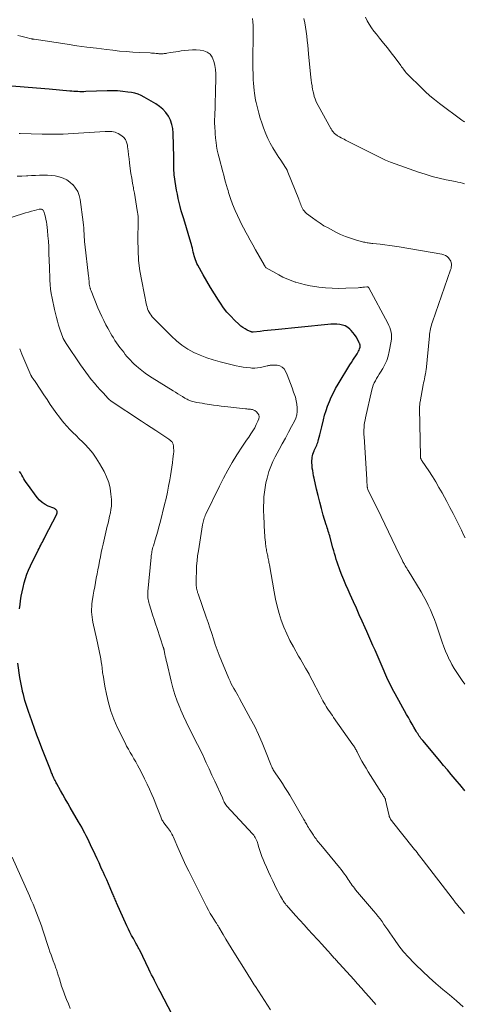
# Model space of a CAD drawing. Units: feet. Extents: x 1980000 to 1985005, y 540000 to 545000.
# Drawn here: x 1981656 to 1981750, y 540915 to 541123 of the extents above; entities that cross this region are included whole.
import ezdxf

# ---------------------------------------------------------------- set-up
doc = ezdxf.new("R2010")
doc.units = ezdxf.units.FT
doc.header["$LTSCALE"] = 100
doc.header["$MEASUREMENT"] = 0
doc.layers.add('CONTOUR INDEX', color=32, linetype='Continuous', lineweight=25)
doc.layers.add('CONTOUR INTERMEDIATE', color=40, linetype='Continuous', lineweight=15)

msp = doc.modelspace()

# ---------------------------------------------------------------- linework, layer by layer
at = {"layer": 'CONTOUR INDEX', "flags": 128}
for points, elevation in [([(1981749.78, 540960.16), (1981749.64, 540960.34), (1981749.5, 540960.51), (1981749.36, 540960.69), (1981749.21, 540960.86), (1981749.07, 540961.04), (1981747.75, 540962.63), (1981746.95, 540963.59), (1981746.14, 540964.56), (1981745.33, 540965.52), (1981744.52, 540966.49), (1981740.94, 540970.74), (1981740.74, 540970.97), (1981740.56, 540971.21), (1981740.38, 540971.45), (1981740.2, 540971.7), (1981740.03, 540971.95), (1981739.87, 540972.21), (1981739.71, 540972.46), (1981739.56, 540972.73), (1981739.08, 540973.56), (1981738.7, 540974.23), (1981738.31, 540974.91), (1981737.92, 540975.59), (1981737.54, 540976.27), (1981735.1, 540980.59), (1981734.84, 540981.07), (1981734.58, 540981.56), (1981734.33, 540982.04), (1981734.08, 540982.54), (1981733.84, 540983.03), (1981733.61, 540983.53), (1981733.38, 540984.03), (1981733.16, 540984.53), (1981732.61, 540985.84), (1981732.18, 540986.83), (1981731.75, 540987.82), (1981731.32, 540988.81), (1981730.89, 540989.8), (1981730.46, 540990.79), (1981730.02, 540991.77), (1981729.59, 540992.76), (1981729.15, 540993.74), (1981728.81, 540994.51), (1981728.19, 540995.87), (1981727.58, 540997.24), (1981726.97, 540998.6), (1981726.35, 540999.97), (1981725.66, 541001.49), (1981725.21, 541002.51), (1981724.76, 541003.54), (1981724.33, 541004.57), (1981723.91, 541005.61), (1981723.55, 541006.51), (1981723.32, 541007.1), (1981723.1, 541007.7), (1981722.9, 541008.3), (1981722.71, 541008.91), (1981722.53, 541009.52), (1981722.35, 541010.13), (1981722.18, 541010.74), (1981722.02, 541011.35), (1981721.44, 541013.51), (1981721.34, 541013.85), (1981721.25, 541014.19), (1981721.14, 541014.52), (1981721.04, 541014.86), (1981720.93, 541015.2), (1981720.83, 541015.53), (1981720.72, 541015.87), (1981720.62, 541016.21), (1981720, 541018.25), (1981719.6, 541019.61), (1981719.23, 541020.97), (1981718.88, 541022.35), (1981718.56, 541023.73), (1981718.06, 541026.01), (1981717.95, 541026.54), (1981717.85, 541027.07), (1981717.76, 541027.6), (1981717.68, 541028.14), (1981717.67, 541028.26), (1981717.62, 541028.73), (1981717.6, 541029.21), (1981717.61, 541029.68), (1981717.64, 541030.16), (1981717.67, 541030.41), (1981717.73, 541030.75), (1981717.81, 541031.09), (1981717.92, 541031.42), (1981718.06, 541031.74), (1981718.09, 541031.81), (1981718.22, 541032.09), (1981718.36, 541032.37), (1981718.48, 541032.66), (1981718.61, 541032.95), (1981718.72, 541033.24), (1981718.82, 541033.53), (1981718.91, 541033.83), (1981718.99, 541034.13), (1981719.11, 541034.62), (1981719.24, 541035.17), (1981719.38, 541035.72), (1981719.51, 541036.26), (1981719.65, 541036.81), (1981720.01, 541038.28), (1981720.28, 541039.26), (1981720.58, 541040.24), (1981720.91, 541041.2), (1981721.27, 541042.16), (1981721.68, 541043.1), (1981722.11, 541044.02), (1981722.59, 541044.92), (1981723.1, 541045.8), (1981725.6, 541049.88), (1981725.9, 541050.36), (1981726.2, 541050.84), (1981726.51, 541051.31), (1981726.83, 541051.78), (1981727.14, 541052.23), (1981727.29, 541052.48), (1981727.43, 541052.73), (1981727.54, 541053), (1981727.63, 541053.28), (1981727.73, 541053.63), (1981727.75, 541053.74), (1981727.76, 541053.85), (1981727.76, 541053.96), (1981727.74, 541054.07), (1981727.71, 541054.18), (1981727.67, 541054.29), (1981727.63, 541054.4), (1981727.58, 541054.5), (1981727.17, 541055.31), (1981726.89, 541055.79), (1981726.59, 541056.26), (1981726.24, 541056.7), (1981725.86, 541057.12), (1981725.6, 541057.37), (1981725.13, 541057.75), (1981724.62, 541058.07), (1981724.06, 541058.27), (1981723.46, 541058.39), (1981722.83, 541058.44), (1981722.21, 541058.46), (1981721.58, 541058.44), (1981720.95, 541058.4), (1981709.83, 541057.28), (1981709.04, 541057.2), (1981708.25, 541057.12), (1981707.46, 541057.03), (1981706.67, 541056.94), (1981705.19, 541056.77), (1981705.14, 541056.77), (1981705.09, 541056.76), (1981705.04, 541056.77), (1981704.99, 541056.77), (1981704.94, 541056.78), (1981704.89, 541056.79), (1981704.85, 541056.81), (1981704.8, 541056.83), (1981703.96, 541057.22), (1981703.51, 541057.46), (1981703.07, 541057.73), (1981702.66, 541058.04), (1981702.27, 541058.37), (1981701.31, 541059.28), (1981700.49, 541060.11), (1981699.7, 541060.98), (1981698.99, 541061.91), (1981698.31, 541062.87), (1981697.9, 541063.51), (1981697.06, 541064.83), (1981696.24, 541066.16), (1981695.45, 541067.5), (1981694.68, 541068.86), (1981693.56, 541070.9), (1981693.37, 541071.26), (1981693.2, 541071.64), (1981693.06, 541072.02), (1981692.93, 541072.41), (1981692.82, 541072.81), (1981692.72, 541073.21), (1981692.62, 541073.61), (1981692.53, 541074.01), (1981692.53, 541074.03), (1981692.43, 541074.44), (1981692.33, 541074.85), (1981692.22, 541075.26), (1981692.1, 541075.67), (1981690.59, 541080.61), (1981690.34, 541081.47), (1981690.09, 541082.34), (1981689.86, 541083.2), (1981689.64, 541084.07), (1981689.44, 541084.95), (1981689.26, 541085.83), (1981689.1, 541086.71), (1981688.96, 541087.6), (1981688.62, 541089.88), (1981688.56, 541090.34), (1981688.52, 541090.8), (1981688.5, 541091.26), (1981688.49, 541091.73), (1981688.5, 541092.19), (1981688.5, 541092.66), (1981688.49, 541093.12), (1981688.49, 541093.59), (1981688.39, 541098.69), (1981688.3, 541099.63), (1981688.11, 541100.54), (1981687.78, 541101.41), (1981687.36, 541102.26), (1981686.81, 541103.03), (1981686.2, 541103.73), (1981685.48, 541104.33), (1981684.71, 541104.87), (1981682.25, 541106.29), (1981681.62, 541106.61), (1981680.97, 541106.88), (1981680.3, 541107.08), (1981679.6, 541107.22), (1981678.84, 541107.34), (1981677.75, 541107.47), (1981676.66, 541107.57), (1981675.56, 541107.6), (1981674.46, 541107.59), (1981669.97, 541107.43), (1981669.55, 541107.42), (1981669.13, 541107.42), (1981668.71, 541107.42), (1981668.3, 541107.44), (1981667.88, 541107.46), (1981667.46, 541107.49), (1981667.04, 541107.52), (1981666.63, 541107.55), (1981662.23, 541107.95), (1981659.61, 541108.17), (1981657, 541108.38), (1981654.38, 541108.57)], 940), ([(1981655.99, 540998.52), (1981656.12, 540999.42), (1981656.23, 541000.18), (1981656.38, 541001.13), (1981656.55, 541002.07), (1981656.75, 541003.01), (1981656.98, 541003.94), (1981657.25, 541004.86), (1981657.55, 541005.77), (1981657.91, 541006.65), (1981658.31, 541007.53), (1981659.96, 541010.87), (1981660.13, 541011.21), (1981660.3, 541011.55), (1981660.48, 541011.89), (1981660.66, 541012.22), (1981660.83, 541012.56), (1981661.01, 541012.9), (1981661.19, 541013.24), (1981661.36, 541013.57), (1981663.84, 541018.45), (1981663.89, 541018.54), (1981663.92, 541018.65), (1981663.94, 541018.75), (1981663.95, 541018.86), (1981663.94, 541018.97), (1981663.91, 541019.07), (1981663.87, 541019.16), (1981663.81, 541019.25), (1981663.74, 541019.32), (1981663.62, 541019.44), (1981663.5, 541019.54), (1981663.36, 541019.62), (1981663.22, 541019.68), (1981662.08, 541020.12), (1981661.4, 541020.46), (1981660.77, 541020.86), (1981660.22, 541021.36), (1981659.72, 541021.93), (1981657.67, 541024.73), (1981657.41, 541025.11), (1981657.16, 541025.49), (1981656.93, 541025.88), (1981656.71, 541026.28), (1981656.49, 541026.67), (1981656.26, 541027.06), (1981656.02, 541027.45)], 920), ([(1981689.95, 540909.71), (1981685.62, 540917.92), (1981685.32, 540918.5), (1981685.02, 540919.08), (1981684.72, 540919.66), (1981684.42, 540920.24), (1981684.13, 540920.83), (1981683.84, 540921.41), (1981683.55, 540921.99), (1981683.26, 540922.58), (1981681.32, 540926.58), (1981681.22, 540926.77), (1981681.13, 540926.96), (1981681.03, 540927.14), (1981680.93, 540927.33), (1981680.83, 540927.51), (1981680.73, 540927.69), (1981680.62, 540927.88), (1981680.52, 540928.06), (1981679.99, 540929.02), (1981679.63, 540929.69), (1981679.28, 540930.36), (1981678.95, 540931.04), (1981678.64, 540931.73), (1981676.47, 540936.58), (1981676.36, 540936.82), (1981676.25, 540937.07), (1981676.15, 540937.32), (1981676.05, 540937.56), (1981675.94, 540937.81), (1981675.84, 540938.06), (1981675.74, 540938.31), (1981675.63, 540938.55), (1981675.12, 540939.73), (1981674.76, 540940.57), (1981674.39, 540941.4), (1981674.01, 540942.24), (1981673.64, 540943.07), (1981673.58, 540943.19), (1981673.17, 540944.08), (1981672.76, 540944.97), (1981672.35, 540945.86), (1981671.94, 540946.74), (1981670.97, 540948.81), (1981670.67, 540949.43), (1981670.37, 540950.05), (1981670.07, 540950.66), (1981669.76, 540951.27), (1981669.44, 540951.87), (1981669.12, 540952.47), (1981668.78, 540953.07), (1981668.44, 540953.66), (1981666.7, 540956.64), (1981666.17, 540957.54), (1981665.66, 540958.44), (1981665.14, 540959.35), (1981664.63, 540960.25), (1981663.87, 540961.63), (1981663.75, 540961.86), (1981663.63, 540962.08), (1981663.51, 540962.3), (1981663.4, 540962.53), (1981663.26, 540962.81), (1981663.22, 540962.89), (1981663.18, 540962.98), (1981663.14, 540963.07), (1981663.1, 540963.16), (1981663.06, 540963.24), (1981663.03, 540963.33), (1981662.99, 540963.42), (1981662.96, 540963.51), (1981662.86, 540963.75), (1981662.78, 540963.97), (1981662.7, 540964.18), (1981662.61, 540964.39), (1981662.53, 540964.6), (1981661.28, 540967.72), (1981660.73, 540969.11), (1981660.2, 540970.5), (1981659.68, 540971.89), (1981659.17, 540973.29), (1981658.17, 540976.07), (1981657.95, 540976.69), (1981657.74, 540977.3), (1981657.54, 540977.93), (1981657.34, 540978.55), (1981657.15, 540979.18), (1981656.98, 540979.81), (1981656.82, 540980.44), (1981656.66, 540981.08), (1981656.63, 540981.21), (1981656.48, 540981.91), (1981656.33, 540982.62), (1981656.21, 540983.33), (1981656.1, 540984.04), (1981655.66, 540987.04)], 920)]:
    msp.add_lwpolyline(points, dxfattribs=dict(at, elevation=elevation))
at = {"layer": 'CONTOUR INTERMEDIATE', "flags": 128}
for points, elevation in [([(1981749.84, 541013.44), (1981749.46, 541014.25), (1981749.07, 541015.06), (1981748.6, 541016.02), (1981747.97, 541017.31), (1981747.32, 541018.59), (1981746.66, 541019.86), (1981745.99, 541021.12), (1981745.03, 541022.89), (1981744.36, 541024.08), (1981743.68, 541025.25), (1981742.96, 541026.4), (1981742.21, 541027.54), (1981740.82, 541029.61), (1981740.76, 541029.7), (1981740.7, 541029.8), (1981740.64, 541029.9), (1981740.59, 541030), (1981740.54, 541030.09), (1981740.52, 541030.15), (1981740.49, 541030.21), (1981740.47, 541030.28), (1981740.46, 541030.34), (1981740.45, 541030.41), (1981740.44, 541030.48), (1981740.44, 541030.55), (1981740.43, 541030.62), (1981740.26, 541040.68), (1981740.26, 541040.86), (1981740.26, 541041.03), (1981740.27, 541041.21), (1981740.29, 541041.39), (1981740.31, 541041.56), (1981740.33, 541041.74), (1981740.35, 541041.91), (1981740.38, 541042.08), (1981741.05, 541045.67), (1981741.13, 541046.1), (1981741.21, 541046.53), (1981741.3, 541046.95), (1981741.39, 541047.38), (1981741.53, 541048.08), (1981741.55, 541048.16), (1981741.56, 541048.24), (1981741.57, 541048.32), (1981741.59, 541048.4), (1981741.6, 541048.48), (1981741.61, 541048.56), (1981741.62, 541048.65), (1981741.63, 541048.73), (1981742.33, 541055.96), (1981742.38, 541056.34), (1981742.43, 541056.72), (1981742.5, 541057.09), (1981742.58, 541057.47), (1981742.67, 541057.84), (1981742.77, 541058.21), (1981742.88, 541058.57), (1981743, 541058.94), (1981746.8, 541069.88), (1981746.89, 541070.18), (1981746.95, 541070.49), (1981746.97, 541070.8), (1981746.98, 541071.11), (1981746.93, 541071.41), (1981746.84, 541071.7), (1981746.71, 541071.96), (1981746.53, 541072.21), (1981746.38, 541072.39), (1981746.07, 541072.68), (1981745.74, 541072.92), (1981745.36, 541073.08), (1981744.96, 541073.2), (1981735.99, 541074.72), (1981734.99, 541074.88), (1981733.98, 541075.03), (1981732.98, 541075.15), (1981731.97, 541075.27), (1981730.45, 541075.43), (1981730.2, 541075.46), (1981729.95, 541075.49), (1981729.7, 541075.52), (1981729.45, 541075.55), (1981729.2, 541075.59), (1981728.96, 541075.63), (1981728.71, 541075.69), (1981728.47, 541075.75), (1981726.77, 541076.2), (1981725.7, 541076.53), (1981724.64, 541076.91), (1981723.61, 541077.36), (1981722.6, 541077.85), (1981721, 541078.71), (1981720.14, 541079.19), (1981719.3, 541079.71), (1981718.49, 541080.26), (1981717.7, 541080.84), (1981716.49, 541081.78), (1981716.32, 541081.92), (1981716.16, 541082.07), (1981716.02, 541082.24), (1981715.88, 541082.41), (1981715.78, 541082.55), (1981715.61, 541082.81), (1981715.46, 541083.07), (1981715.34, 541083.34), (1981715.23, 541083.63), (1981715.14, 541083.92), (1981715.04, 541084.2), (1981714.93, 541084.49), (1981714.82, 541084.77), (1981712.53, 541090.45), (1981712.35, 541090.86), (1981712.15, 541091.27), (1981711.92, 541091.66), (1981711.68, 541092.04), (1981711.42, 541092.42), (1981711.17, 541092.8), (1981710.91, 541093.18), (1981710.66, 541093.56), (1981709.93, 541094.65), (1981709.35, 541095.59), (1981708.81, 541096.55), (1981708.34, 541097.55), (1981707.91, 541098.57), (1981707.43, 541099.8), (1981707.06, 541100.83), (1981706.71, 541101.87), (1981706.41, 541102.92), (1981706.13, 541103.99), (1981705.85, 541105.17), (1981705.74, 541105.65), (1981705.65, 541106.13), (1981705.57, 541106.62), (1981705.5, 541107.1), (1981705.44, 541107.65), (1981705.36, 541108.41), (1981705.3, 541109.18), (1981705.25, 541109.94), (1981705.22, 541110.71), (1981705.21, 541111.21), (1981705.18, 541112.23), (1981705.17, 541113.24), (1981705.17, 541114.26), (1981705.18, 541115.28), (1981705.22, 541118.34), (1981705.23, 541119.1), (1981705.23, 541119.85), (1981705.23, 541120.61), (1981705.21, 541121.36), (1981705.16, 541122.11), (1981705.07, 541122.85)], 948), ([(1981749.76, 541087.98), (1981749.29, 541088.13), (1981748.82, 541088.26), (1981748.35, 541088.37), (1981747.87, 541088.48), (1981745.86, 541088.88), (1981744.38, 541089.21), (1981742.91, 541089.58), (1981741.46, 541090.02), (1981740.02, 541090.49), (1981734.17, 541092.54), (1981733.8, 541092.68), (1981733.43, 541092.83), (1981733.06, 541092.99), (1981732.7, 541093.17), (1981724.68, 541097.23), (1981724.37, 541097.39), (1981724.06, 541097.55), (1981723.75, 541097.71), (1981723.44, 541097.88), (1981723.15, 541098.04), (1981722.99, 541098.14), (1981722.84, 541098.24), (1981722.69, 541098.34), (1981722.55, 541098.46), (1981722.43, 541098.56), (1981722.35, 541098.63), (1981722.27, 541098.7), (1981722.2, 541098.78), (1981722.13, 541098.86), (1981722.06, 541098.94), (1981722, 541099.03), (1981721.93, 541099.11), (1981721.87, 541099.2), (1981721.84, 541099.24), (1981721.77, 541099.34), (1981721.7, 541099.45), (1981721.63, 541099.56), (1981721.57, 541099.67), (1981718.89, 541104.54), (1981718.66, 541104.99), (1981718.45, 541105.46), (1981718.27, 541105.94), (1981718.1, 541106.42), (1981717.97, 541106.92), (1981717.84, 541107.41), (1981717.74, 541107.92), (1981717.65, 541108.42), (1981717.62, 541108.64), (1981717.53, 541109.25), (1981717.45, 541109.87), (1981717.38, 541110.49), (1981717.31, 541111.11), (1981716.91, 541115.37), (1981716.82, 541116.31), (1981716.72, 541117.25), (1981716.62, 541118.19), (1981716.52, 541119.13), (1981716.4, 541120.06), (1981716.27, 541121), (1981716.11, 541121.93), (1981715.92, 541122.85)], 952), ([(1981749.78, 541101.05), (1981749.57, 541101.16), (1981749.36, 541101.29), (1981749.17, 541101.43), (1981744.47, 541104.93), (1981743.44, 541105.74), (1981742.43, 541106.57), (1981741.45, 541107.45), (1981740.5, 541108.35), (1981737.91, 541110.93), (1981737.68, 541111.16), (1981737.46, 541111.4), (1981737.26, 541111.65), (1981737.06, 541111.91), (1981737.04, 541111.94), (1981736.85, 541112.19), (1981736.67, 541112.44), (1981736.48, 541112.68), (1981736.3, 541112.93), (1981735.1, 541114.54), (1981734.3, 541115.59), (1981733.5, 541116.62), (1981732.69, 541117.65), (1981731.86, 541118.67), (1981731.17, 541119.51), (1981730.65, 541120.19), (1981730.14, 541120.88), (1981729.68, 541121.61), (1981729.25, 541122.34), (1981728.85, 541123.11)], 956), ([(1981749.79, 540982.59), (1981749.22, 540983.41), (1981748.65, 540984.23), (1981748.1, 540985.06), (1981747.58, 540985.9), (1981747.09, 540986.77), (1981746.63, 540987.65), (1981746.6, 540987.7), (1981746.17, 540988.63), (1981745.76, 540989.56), (1981745.39, 540990.52), (1981745.04, 540991.48), (1981744.12, 540994.22), (1981743.76, 540995.24), (1981743.38, 540996.25), (1981742.98, 540997.26), (1981742.56, 540998.25), (1981742.11, 540999.23), (1981741.63, 541000.2), (1981741.11, 541001.15), (1981740.57, 541002.08), (1981737.86, 541006.55), (1981737.76, 541006.71), (1981737.66, 541006.87), (1981737.56, 541007.03), (1981737.46, 541007.2), (1981737.36, 541007.36), (1981737.26, 541007.52), (1981737.16, 541007.69), (1981737.07, 541007.85), (1981737.06, 541007.88), (1981736.96, 541008.06), (1981736.86, 541008.24), (1981736.77, 541008.42), (1981736.68, 541008.61), (1981735.3, 541011.47), (1981734.52, 541013.08), (1981733.74, 541014.7), (1981732.95, 541016.31), (1981732.17, 541017.92), (1981729.39, 541023.61), (1981729.35, 541023.7), (1981729.32, 541023.84), (1981729.31, 541023.86), (1981729.3, 541023.89), (1981729.3, 541023.91), (1981729.29, 541023.94), (1981729.28, 541024.05), (1981729.26, 541024.13), (1981729.25, 541024.21), (1981729.24, 541024.29), (1981729.24, 541024.37), (1981729.21, 541024.73), (1981729.19, 541025), (1981729.17, 541025.26), (1981729.16, 541025.52), (1981729.14, 541025.79), (1981728.57, 541034.71), (1981728.55, 541035.21), (1981728.54, 541035.71), (1981728.55, 541036.22), (1981728.58, 541036.72), (1981728.63, 541037.22), (1981728.7, 541037.73), (1981728.78, 541038.22), (1981728.88, 541038.72), (1981730.22, 541044.6), (1981730.35, 541045.1), (1981730.52, 541045.59), (1981730.72, 541046.07), (1981730.96, 541046.53), (1981731.22, 541046.99), (1981731.48, 541047.44), (1981731.75, 541047.89), (1981732.02, 541048.34), (1981732.5, 541049.11), (1981732.96, 541049.95), (1981733.36, 541050.83), (1981733.66, 541051.74), (1981733.89, 541052.68), (1981734.31, 541054.84), (1981734.37, 541055.33), (1981734.39, 541055.82), (1981734.35, 541056.3), (1981734.27, 541056.79), (1981734.13, 541057.26), (1981733.98, 541057.73), (1981733.78, 541058.18), (1981733.57, 541058.63), (1981729.56, 541066.13), (1981729.53, 541066.18), (1981729.49, 541066.22), (1981729.45, 541066.25), (1981729.4, 541066.28), (1981729.34, 541066.3), (1981729.29, 541066.32), (1981729.23, 541066.32), (1981729.17, 541066.32), (1981728.65, 541066.25), (1981728.33, 541066.21), (1981728.01, 541066.17), (1981727.69, 541066.15), (1981727.36, 541066.13), (1981724.71, 541066.01), (1981723.29, 541065.98), (1981721.86, 541066.01), (1981720.44, 541066.11), (1981719.02, 541066.27), (1981718.21, 541066.38), (1981717.21, 541066.55), (1981716.21, 541066.75), (1981715.22, 541066.99), (1981714.24, 541067.27), (1981714.1, 541067.32), (1981713.21, 541067.63), (1981712.34, 541067.97), (1981711.49, 541068.37), (1981710.66, 541068.81), (1981707.96, 541070.33), (1981707.94, 541070.34), (1981707.92, 541070.35), (1981707.91, 541070.37), (1981707.84, 541070.44), (1981707.81, 541070.47), (1981707.8, 541070.48), (1981707.79, 541070.5), (1981707.71, 541070.63), (1981707.66, 541070.71), (1981707.61, 541070.79), (1981707.57, 541070.87), (1981707.52, 541070.95), (1981705.74, 541074.11), (1981705.17, 541075.13), (1981704.6, 541076.16), (1981704.04, 541077.18), (1981703.48, 541078.21), (1981703.47, 541078.23), (1981702.94, 541079.26), (1981702.42, 541080.29), (1981701.93, 541081.34), (1981701.45, 541082.39), (1981700.88, 541083.73), (1981700.71, 541084.13), (1981700.56, 541084.53), (1981700.42, 541084.93), (1981700.29, 541085.34), (1981700.17, 541085.75), (1981700.05, 541086.16), (1981699.93, 541086.57), (1981699.81, 541086.99), (1981699.63, 541087.63), (1981699.42, 541088.36), (1981699.22, 541089.1), (1981699.02, 541089.83), (1981698.82, 541090.57), (1981698.05, 541093.47), (1981697.85, 541094.29), (1981697.67, 541095.11), (1981697.53, 541095.94), (1981697.41, 541096.77), (1981697.37, 541097.09), (1981697.3, 541097.77), (1981697.23, 541098.45), (1981697.19, 541099.13), (1981697.16, 541099.82), (1981697.11, 541101.01), (1981697.11, 541101.1), (1981697.11, 541101.19), (1981697.11, 541101.27), (1981697.11, 541101.36), (1981697.11, 541101.44), (1981697.11, 541101.57), (1981697.11, 541101.7), (1981697.11, 541101.83), (1981697.12, 541101.95), (1981697.36, 541110.26), (1981697.35, 541111.17), (1981697.29, 541112.07), (1981697.14, 541112.96), (1981696.94, 541113.85), (1981696.9, 541114.01), (1981696.58, 541114.71), (1981696.15, 541115.29), (1981695.56, 541115.71), (1981694.86, 541116.01), (1981694.05, 541116.17), (1981693.24, 541116.26), (1981692.42, 541116.26), (1981691.6, 541116.19), (1981690.03, 541115.99), (1981689.47, 541115.91), (1981688.91, 541115.83), (1981688.35, 541115.74), (1981687.8, 541115.65), (1981687.07, 541115.52), (1981686.87, 541115.49), (1981686.68, 541115.46), (1981686.49, 541115.43), (1981686.29, 541115.4), (1981686.16, 541115.39), (1981686.03, 541115.37), (1981685.9, 541115.37), (1981685.77, 541115.37), (1981685.64, 541115.38), (1981685.51, 541115.4), (1981685.37, 541115.42), (1981685.24, 541115.43), (1981685.11, 541115.45), (1981684.76, 541115.48), (1981684.45, 541115.51), (1981684.14, 541115.54), (1981683.84, 541115.56), (1981683.53, 541115.58), (1981681.32, 541115.68), (1981679.9, 541115.75), (1981678.49, 541115.85), (1981677.08, 541115.98), (1981675.67, 541116.13), (1981674.34, 541116.29), (1981672.26, 541116.55), (1981670.19, 541116.82), (1981668.12, 541117.1), (1981666.05, 541117.41), (1981659.11, 541118.45), (1981659.03, 541118.46), (1981658.95, 541118.47), (1981658.86, 541118.49), (1981658.78, 541118.5), (1981658.69, 541118.52), (1981658.61, 541118.54), (1981658.52, 541118.55), (1981658.44, 541118.57), (1981657.43, 541118.81), (1981656.84, 541118.95), (1981656.26, 541119.09), (1981655.67, 541119.23)], 944), ([(1981749.75, 540934.3), (1981749.15, 540935), (1981748.24, 540936.1), (1981748.11, 540936.26), (1981747.98, 540936.43), (1981747.85, 540936.59), (1981747.73, 540936.76), (1981747.59, 540936.94), (1981747.53, 540937.02), (1981747.48, 540937.09), (1981747.42, 540937.17), (1981747.36, 540937.24), (1981747.3, 540937.32), (1981747.25, 540937.39), (1981747.19, 540937.46), (1981747.13, 540937.54), (1981741.03, 540945.47), (1981740.78, 540945.81), (1981740.52, 540946.15), (1981740.26, 540946.49), (1981740, 540946.82), (1981739.74, 540947.16), (1981739.48, 540947.5), (1981739.22, 540947.83), (1981738.95, 540948.16), (1981734.55, 540953.64), (1981734.42, 540953.81), (1981734.29, 540953.99), (1981734.18, 540954.17), (1981734.08, 540954.36), (1981733.98, 540954.55), (1981733.9, 540954.75), (1981733.84, 540954.95), (1981733.78, 540955.16), (1981733.11, 540958.22), (1981733.09, 540958.31), (1981733.07, 540958.39), (1981733.04, 540958.47), (1981733.01, 540958.55), (1981732.97, 540958.63), (1981732.93, 540958.71), (1981732.88, 540958.79), (1981732.84, 540958.86), (1981732.7, 540959.06), (1981732.59, 540959.24), (1981732.48, 540959.41), (1981732.36, 540959.59), (1981732.25, 540959.76), (1981729.45, 540964.17), (1981728.99, 540964.91), (1981728.54, 540965.67), (1981728.12, 540966.43), (1981727.71, 540967.21), (1981727.11, 540968.38), (1981727.01, 540968.58), (1981726.91, 540968.77), (1981726.81, 540968.96), (1981726.7, 540969.15), (1981726.59, 540969.34), (1981726.48, 540969.52), (1981726.36, 540969.69), (1981726.24, 540969.87), (1981722.17, 540975.63), (1981721.9, 540976.01), (1981721.63, 540976.39), (1981721.37, 540976.78), (1981721.1, 540977.17), (1981721.09, 540977.18), (1981720.84, 540977.56), (1981720.59, 540977.95), (1981720.36, 540978.34), (1981720.13, 540978.74), (1981719.9, 540979.14), (1981719.68, 540979.54), (1981719.47, 540979.95), (1981719.26, 540980.35), (1981717.66, 540983.48), (1981717.33, 540984.13), (1981716.99, 540984.76), (1981716.63, 540985.4), (1981716.27, 540986.02), (1981715.9, 540986.65), (1981715.53, 540987.27), (1981715.17, 540987.9), (1981714.8, 540988.53), (1981713.69, 540990.47), (1981712.96, 540991.82), (1981712.28, 540993.2), (1981711.68, 540994.62), (1981711.14, 540996.07), (1981710.68, 540997.54), (1981710.26, 540999.02), (1981709.92, 541000.52), (1981709.62, 541002.04), (1981708.65, 541007.73), (1981708.6, 541008.01), (1981708.55, 541008.28), (1981708.5, 541008.55), (1981708.45, 541008.83), (1981708.4, 541009.1), (1981708.34, 541009.37), (1981708.28, 541009.64), (1981708.22, 541009.9), (1981708.16, 541010.17), (1981708.1, 541010.44), (1981708.05, 541010.71), (1981708, 541010.98), (1981707.95, 541011.26), (1981707.91, 541011.53), (1981707.88, 541011.81), (1981707.84, 541012.08), (1981707.79, 541012.52), (1981707.74, 541013.01), (1981707.7, 541013.5), (1981707.66, 541014), (1981707.63, 541014.49), (1981707.45, 541018.05), (1981707.42, 541019.06), (1981707.41, 541020.07), (1981707.44, 541021.07), (1981707.48, 541022.08), (1981707.58, 541023.08), (1981707.72, 541024.07), (1981707.91, 541025.06), (1981708.14, 541026.04), (1981708.21, 541026.3), (1981708.55, 541027.39), (1981708.93, 541028.47), (1981709.39, 541029.51), (1981709.89, 541030.54), (1981710.7, 541032.05), (1981711.36, 541033.26), (1981712.01, 541034.47), (1981712.66, 541035.69), (1981713.32, 541036.9), (1981713.9, 541037.99), (1981714.2, 541038.67), (1981714.41, 541039.37), (1981714.5, 541040.09), (1981714.51, 541040.83), (1981714.42, 541041.58), (1981714.3, 541042.32), (1981714.11, 541043.05), (1981713.88, 541043.77), (1981713.74, 541044.16), (1981713.41, 541045.06), (1981713.07, 541045.96), (1981712.71, 541046.86), (1981712.35, 541047.76), (1981712.03, 541048.55), (1981711.72, 541049.03), (1981711.35, 541049.41), (1981710.87, 541049.64), (1981710.31, 541049.78), (1981709.38, 541049.85), (1981709.23, 541049.85), (1981709.08, 541049.85), (1981708.93, 541049.82), (1981708.78, 541049.79), (1981708.63, 541049.75), (1981708.48, 541049.71), (1981708.34, 541049.67), (1981708.19, 541049.64), (1981707.32, 541049.43), (1981706.74, 541049.31), (1981706.15, 541049.23), (1981705.56, 541049.21), (1981704.97, 541049.21), (1981704.65, 541049.23), (1981703.89, 541049.29), (1981703.14, 541049.38), (1981702.4, 541049.51), (1981701.66, 541049.67), (1981698.24, 541050.51), (1981696.82, 541050.91), (1981695.43, 541051.36), (1981694.06, 541051.91), (1981692.72, 541052.51), (1981691.44, 541053.21), (1981690.21, 541054), (1981689.08, 541054.91), (1981688, 541055.9), (1981684.22, 541059.73), (1981683.96, 541060.02), (1981683.72, 541060.32), (1981683.5, 541060.65), (1981683.31, 541060.99), (1981683.14, 541061.34), (1981682.99, 541061.7), (1981682.88, 541062.07), (1981682.78, 541062.45), (1981681.75, 541067.52), (1981681.38, 541069.68), (1981681.1, 541071.85), (1981680.97, 541074.03), (1981680.93, 541076.22), (1981680.99, 541080.17), (1981680.99, 541080.39), (1981680.99, 541080.61), (1981680.99, 541080.84), (1981680.98, 541081.06), (1981680.97, 541081.28), (1981680.95, 541081.5), (1981680.92, 541081.72), (1981680.89, 541081.94), (1981680.68, 541083.31), (1981680.54, 541084.22), (1981680.39, 541085.12), (1981680.22, 541086.02), (1981680.05, 541086.92), (1981680.01, 541087.15), (1981679.82, 541088.16), (1981679.64, 541089.18), (1981679.49, 541090.2), (1981679.34, 541091.22), (1981679.19, 541092.41), (1981679.08, 541093.26), (1981678.98, 541094.12), (1981678.88, 541094.97), (1981678.78, 541095.82), (1981678.74, 541096.13), (1981678.57, 541096.77), (1981678.31, 541097.34), (1981677.89, 541097.82), (1981677.37, 541098.23), (1981676.78, 541098.58), (1981676.46, 541098.74), (1981676.14, 541098.87), (1981675.8, 541098.96), (1981675.46, 541099.02), (1981675.11, 541099.04), (1981674.75, 541099.06), (1981674.4, 541099.06), (1981674.04, 541099.04), (1981669.55, 541098.72), (1981668.46, 541098.65), (1981667.37, 541098.59), (1981666.27, 541098.54), (1981665.18, 541098.5), (1981664.09, 541098.48), (1981663, 541098.47), (1981661.91, 541098.48), (1981660.81, 541098.49), (1981656.12, 541098.61), (1981655.91, 541098.62)], 936), ([(1981749.45, 540914.68), (1981748.03, 540915.93), (1981746.6, 540917.16), (1981745.17, 540918.34), (1981743.71, 540919.58), (1981742.27, 540920.85), (1981740.87, 540922.15), (1981739.5, 540923.48), (1981739.04, 540923.93), (1981737.94, 540925.09), (1981736.89, 540926.28), (1981735.91, 540927.52), (1981734.98, 540928.81), (1981733.99, 540930.26), (1981733.59, 540930.85), (1981733.18, 540931.44), (1981732.77, 540932.03), (1981732.36, 540932.62), (1981731.94, 540933.21), (1981731.51, 540933.78), (1981731.06, 540934.34), (1981730.6, 540934.9), (1981726.81, 540939.33), (1981726.57, 540939.63), (1981726.33, 540939.93), (1981726.1, 540940.24), (1981725.87, 540940.55), (1981725.65, 540940.87), (1981725.44, 540941.19), (1981725.22, 540941.51), (1981725.01, 540941.83), (1981724.8, 540942.16), (1981724.48, 540942.64), (1981724.14, 540943.11), (1981723.79, 540943.58), (1981723.43, 540944.03), (1981719.47, 540948.77), (1981719.26, 540949.02), (1981719.06, 540949.26), (1981718.86, 540949.51), (1981718.65, 540949.76), (1981718.46, 540950.02), (1981718.26, 540950.27), (1981718.08, 540950.54), (1981717.9, 540950.8), (1981717.22, 540951.85), (1981717.04, 540952.15), (1981716.85, 540952.45), (1981716.67, 540952.75), (1981716.5, 540953.05), (1981716.24, 540953.51), (1981716.2, 540953.59), (1981716.15, 540953.66), (1981716.11, 540953.74), (1981716.07, 540953.82), (1981716.03, 540953.89), (1981715.98, 540953.97), (1981715.94, 540954.05), (1981715.9, 540954.12), (1981712.93, 540959.21), (1981712.43, 540960.05), (1981711.91, 540960.88), (1981711.37, 540961.7), (1981710.82, 540962.51), (1981709.98, 540963.72), (1981709.84, 540963.92), (1981709.71, 540964.13), (1981709.58, 540964.35), (1981709.46, 540964.56), (1981709.35, 540964.78), (1981709.24, 540965), (1981709.14, 540965.23), (1981709.04, 540965.46), (1981707.85, 540968.52), (1981707.14, 540970.26), (1981706.37, 540971.99), (1981705.54, 540973.68), (1981704.67, 540975.35), (1981702.33, 540979.63), (1981702.04, 540980.15), (1981701.76, 540980.66), (1981701.47, 540981.18), (1981701.17, 540981.69), (1981700.89, 540982.2), (1981700.62, 540982.72), (1981700.37, 540983.26), (1981700.13, 540983.79), (1981698.53, 540987.57), (1981698.07, 540988.7), (1981697.63, 540989.83), (1981697.23, 540990.98), (1981696.85, 540992.14), (1981696.49, 540993.3), (1981696.11, 540994.46), (1981695.72, 540995.61), (1981695.33, 540996.77), (1981693.64, 541001.63), (1981693.58, 541001.79), (1981693.53, 541001.96), (1981693.48, 541002.13), (1981693.42, 541002.3), (1981693.41, 541002.33), (1981693.37, 541002.48), (1981693.34, 541002.63), (1981693.31, 541002.79), (1981693.28, 541002.95), (1981693.27, 541003.1), (1981693.25, 541003.26), (1981693.24, 541003.42), (1981693.23, 541003.58), (1981693.22, 541003.79), (1981693.21, 541004.06), (1981693.2, 541004.32), (1981693.2, 541004.59), (1981693.21, 541004.85), (1981693.26, 541006.45), (1981693.32, 541007.52), (1981693.4, 541008.58), (1981693.53, 541009.64), (1981693.68, 541010.7), (1981694.56, 541016.18), (1981694.61, 541016.47), (1981694.67, 541016.76), (1981694.75, 541017.04), (1981694.83, 541017.33), (1981694.92, 541017.6), (1981695.03, 541017.88), (1981695.14, 541018.15), (1981695.26, 541018.42), (1981698.13, 541024.36), (1981698.97, 541026.03), (1981699.86, 541027.69), (1981700.81, 541029.3), (1981701.79, 541030.9), (1981702.99, 541032.74), (1981703.41, 541033.39), (1981703.84, 541034.04), (1981704.28, 541034.68), (1981704.72, 541035.32), (1981704.74, 541035.34), (1981705.15, 541035.98), (1981705.54, 541036.64), (1981705.88, 541037.31), (1981706.19, 541038.01), (1981706.39, 541038.51), (1981706.46, 541038.93), (1981706.43, 541039.32), (1981706.24, 541039.66), (1981705.94, 541039.97), (1981705.55, 541040.24), (1981705.33, 541040.36), (1981705.11, 541040.45), (1981704.87, 541040.51), (1981704.63, 541040.54), (1981704.37, 541040.55), (1981704.12, 541040.57), (1981703.87, 541040.59), (1981703.62, 541040.61), (1981699.26, 541041.11), (1981698.46, 541041.2), (1981697.66, 541041.3), (1981696.86, 541041.41), (1981696.06, 541041.53), (1981695.56, 541041.6), (1981695.01, 541041.69), (1981694.46, 541041.78), (1981693.91, 541041.88), (1981693.36, 541041.98), (1981692.77, 541042.09), (1981692.52, 541042.14), (1981692.27, 541042.21), (1981692.03, 541042.3), (1981691.79, 541042.4), (1981691.55, 541042.51), (1981691.32, 541042.62), (1981691.09, 541042.75), (1981690.86, 541042.88), (1981690.34, 541043.21), (1981689.85, 541043.5), (1981689.36, 541043.8), (1981688.88, 541044.1), (1981688.39, 541044.4), (1981683.96, 541047.12), (1981683.21, 541047.61), (1981682.47, 541048.12), (1981681.77, 541048.66), (1981681.08, 541049.24), (1981680.56, 541049.69), (1981680.15, 541050.06), (1981679.75, 541050.44), (1981679.38, 541050.84), (1981679.01, 541051.25), (1981678.65, 541051.67), (1981678.3, 541052.09), (1981677.96, 541052.52), (1981677.62, 541052.96), (1981677.16, 541053.57), (1981676.8, 541054.05), (1981676.46, 541054.54), (1981676.12, 541055.04), (1981675.79, 541055.54), (1981675.47, 541056.05), (1981675.17, 541056.56), (1981674.87, 541057.09), (1981674.59, 541057.62), (1981674.22, 541058.31), (1981673.77, 541059.2), (1981673.33, 541060.1), (1981672.93, 541061), (1981672.54, 541061.92), (1981671.08, 541065.5), (1981671.03, 541065.62), (1981670.98, 541065.74), (1981670.94, 541065.86), (1981670.9, 541065.98), (1981670.86, 541066.11), (1981670.82, 541066.23), (1981670.79, 541066.36), (1981670.76, 541066.49), (1981670.74, 541066.6), (1981670.72, 541066.69), (1981670.71, 541066.78), (1981670.7, 541066.86), (1981670.69, 541066.95), (1981670.68, 541067.04), (1981670.68, 541067.13), (1981670.67, 541067.21), (1981670.67, 541067.3), (1981670.65, 541067.6), (1981670.64, 541067.83), (1981670.62, 541068.06), (1981670.6, 541068.3), (1981670.57, 541068.53), (1981669.79, 541075.27), (1981669.73, 541075.77), (1981669.69, 541076.27), (1981669.65, 541076.77), (1981669.63, 541077.28), (1981669.62, 541077.5), (1981669.58, 541078.11), (1981669.54, 541078.72), (1981669.48, 541079.33), (1981669.4, 541079.94), (1981668.77, 541084.71), (1981668.57, 541085.56), (1981668.28, 541086.36), (1981667.84, 541087.09), (1981667.3, 541087.77), (1981667.26, 541087.82), (1981666.63, 541088.38), (1981665.95, 541088.86), (1981665.19, 541089.21), (1981664.39, 541089.48), (1981664.32, 541089.5), (1981663.51, 541089.66), (1981662.7, 541089.78), (1981661.88, 541089.84), (1981661.05, 541089.85), (1981660.23, 541089.82), (1981659.4, 541089.79), (1981658.57, 541089.75), (1981657.74, 541089.7), (1981657.47, 541089.69), (1981656.51, 541089.65), (1981655.55, 541089.62)], 932), ([(1981731.04, 540915.17), (1981729.63, 540916.79), (1981728.83, 540917.7), (1981728.02, 540918.61), (1981727.21, 540919.52), (1981726.4, 540920.41), (1981722.61, 540924.57), (1981722.46, 540924.74), (1981722.31, 540924.9), (1981722.16, 540925.07), (1981722.02, 540925.24), (1981721.87, 540925.4), (1981721.73, 540925.57), (1981721.58, 540925.74), (1981721.43, 540925.91), (1981721.09, 540926.3), (1981720.76, 540926.67), (1981720.44, 540927.03), (1981720.11, 540927.39), (1981719.79, 540927.75), (1981717.75, 540929.96), (1981716.84, 540930.94), (1981715.94, 540931.93), (1981715.04, 540932.92), (1981714.14, 540933.91), (1981712.72, 540935.48), (1981712.54, 540935.69), (1981712.36, 540935.9), (1981712.18, 540936.11), (1981712.01, 540936.33), (1981711.85, 540936.55), (1981711.69, 540936.78), (1981711.54, 540937.01), (1981711.4, 540937.25), (1981710.99, 540937.97), (1981710.65, 540938.58), (1981710.33, 540939.19), (1981710.01, 540939.81), (1981709.71, 540940.43), (1981709.34, 540941.2), (1981708.9, 540942.15), (1981708.46, 540943.1), (1981708.03, 540944.06), (1981707.61, 540945.02), (1981707.31, 540945.71), (1981707.06, 540946.33), (1981706.83, 540946.96), (1981706.62, 540947.59), (1981706.43, 540948.24), (1981706.24, 540948.96), (1981706.15, 540949.24), (1981706.05, 540949.52), (1981705.94, 540949.79), (1981705.81, 540950.06), (1981705.67, 540950.32), (1981705.51, 540950.57), (1981705.33, 540950.81), (1981705.14, 540951.03), (1981699.64, 540957.02), (1981699.6, 540957.06), (1981699.56, 540957.11), (1981699.53, 540957.15), (1981699.49, 540957.19), (1981699.42, 540957.28), (1981699.37, 540957.36), (1981699.15, 540957.79), (1981699.05, 540958.01), (1981698.94, 540958.23), (1981698.84, 540958.44), (1981698.74, 540958.66), (1981697.13, 540962.19), (1981696.53, 540963.49), (1981695.94, 540964.78), (1981695.34, 540966.07), (1981694.74, 540967.36), (1981694.67, 540967.52), (1981694.1, 540968.73), (1981693.51, 540969.93), (1981692.9, 540971.12), (1981692.28, 540972.3), (1981691.67, 540973.49), (1981691.08, 540974.69), (1981690.53, 540975.91), (1981689.99, 540977.13), (1981689.75, 540977.7), (1981689.21, 540979.07), (1981688.72, 540980.44), (1981688.31, 540981.84), (1981687.94, 540983.26), (1981687.02, 540987.18), (1981686.92, 540987.62), (1981686.82, 540988.07), (1981686.72, 540988.52), (1981686.63, 540988.97), (1981686.49, 540989.69), (1981686.47, 540989.78), (1981686.45, 540989.87), (1981686.43, 540989.96), (1981686.4, 540990.05), (1981686.38, 540990.14), (1981686.35, 540990.23), (1981686.32, 540990.32), (1981686.29, 540990.41), (1981684.99, 540994.34), (1981684.68, 540995.31), (1981684.36, 540996.28), (1981684.05, 540997.24), (1981683.74, 540998.21), (1981683.33, 540999.52), (1981683.24, 540999.84), (1981683.16, 541000.16), (1981683.1, 541000.48), (1981683.06, 541000.81), (1981683.03, 541001.14), (1981683.02, 541001.47), (1981683.03, 541001.8), (1981683.05, 541002.13), (1981683.72, 541009.38), (1981683.76, 541009.68), (1981683.8, 541009.99), (1981683.85, 541010.29), (1981683.91, 541010.58), (1981683.97, 541010.88), (1981684.04, 541011.18), (1981684.12, 541011.47), (1981684.21, 541011.76), (1981684.58, 541013.01), (1981684.85, 541013.93), (1981685.12, 541014.84), (1981685.36, 541015.77), (1981685.61, 541016.69), (1981686.56, 541020.45), (1981686.87, 541021.74), (1981687.16, 541023.05), (1981687.42, 541024.35), (1981687.65, 541025.67), (1981687.79, 541026.49), (1981687.94, 541027.39), (1981688.07, 541028.3), (1981688.2, 541029.21), (1981688.32, 541030.12), (1981688.45, 541031.14), (1981688.49, 541031.54), (1981688.5, 541031.94), (1981688.47, 541032.33), (1981688.43, 541032.73), (1981688.36, 541033.16), (1981688.32, 541033.33), (1981688.25, 541033.49), (1981688.16, 541033.64), (1981688.04, 541033.77), (1981687.91, 541033.89), (1981687.77, 541034.01), (1981687.63, 541034.12), (1981687.48, 541034.22), (1981685.76, 541035.35), (1981684.75, 541036.02), (1981683.74, 541036.68), (1981682.73, 541037.35), (1981681.72, 541038.01), (1981675.33, 541042.25), (1981675.31, 541042.26), (1981675.29, 541042.28), (1981675.27, 541042.29), (1981675.25, 541042.3), (1981675.18, 541042.36), (1981675.16, 541042.38), (1981675.14, 541042.39), (1981675.13, 541042.41), (1981675.11, 541042.42), (1981675, 541042.53), (1981674.92, 541042.6), (1981674.85, 541042.67), (1981674.78, 541042.74), (1981674.71, 541042.81), (1981673.6, 541043.99), (1981672.98, 541044.65), (1981672.38, 541045.33), (1981671.78, 541046.02), (1981671.2, 541046.72), (1981671.14, 541046.81), (1981670.54, 541047.56), (1981669.96, 541048.33), (1981669.4, 541049.11), (1981668.85, 541049.91), (1981665.86, 541054.37), (1981665.64, 541054.72), (1981665.43, 541055.08), (1981665.24, 541055.45), (1981665.07, 541055.83), (1981664.91, 541056.22), (1981664.76, 541056.61), (1981664.62, 541057), (1981664.5, 541057.4), (1981664.25, 541058.23), (1981664.01, 541059.05), (1981663.79, 541059.87), (1981663.59, 541060.69), (1981663.4, 541061.52), (1981662.87, 541063.93), (1981662.69, 541064.88), (1981662.55, 541065.83), (1981662.46, 541066.79), (1981662.4, 541067.75), (1981662.37, 541068.71), (1981662.33, 541069.68), (1981662.3, 541070.64), (1981662.27, 541071.61), (1981662.21, 541073.61), (1981662.16, 541074.76), (1981662.09, 541075.91), (1981662, 541077.06), (1981661.88, 541078.2), (1981661.74, 541079.45), (1981661.67, 541079.97), (1981661.58, 541080.48), (1981661.47, 541080.99), (1981661.34, 541081.5), (1981661.14, 541082.2), (1981661.08, 541082.33), (1981660.99, 541082.45), (1981660.88, 541082.54), (1981660.76, 541082.61), (1981660.61, 541082.65), (1981660.46, 541082.67), (1981660.31, 541082.67), (1981660.15, 541082.64), (1981659.18, 541082.4), (1981658.54, 541082.24), (1981657.9, 541082.07), (1981657.27, 541081.88), (1981656.64, 541081.69), (1981651.55, 541080.06)], 928), ([(1981708.89, 540914.02), (1981705.7, 540918.91), (1981705.46, 540919.27), (1981705.23, 540919.63), (1981705.01, 540920), (1981704.78, 540920.36), (1981704.56, 540920.73), (1981704.33, 540921.1), (1981704.1, 540921.46), (1981703.88, 540921.83), (1981701.16, 540926.19), (1981700.6, 540927.1), (1981700.04, 540928.02), (1981699.48, 540928.94), (1981698.93, 540929.87), (1981698.01, 540931.43), (1981697.92, 540931.58), (1981697.83, 540931.72), (1981697.74, 540931.86), (1981697.65, 540932.01), (1981697.56, 540932.15), (1981697.47, 540932.29), (1981697.38, 540932.44), (1981697.29, 540932.58), (1981696.61, 540933.66), (1981696.2, 540934.35), (1981695.79, 540935.05), (1981695.41, 540935.76), (1981695.04, 540936.47), (1981691.67, 540943.23), (1981691.07, 540944.46), (1981690.49, 540945.69), (1981689.92, 540946.94), (1981689.37, 540948.19), (1981688.56, 540950.08), (1981688.42, 540950.39), (1981688.28, 540950.7), (1981688.12, 540951), (1981687.96, 540951.29), (1981687.79, 540951.59), (1981687.61, 540951.87), (1981687.41, 540952.15), (1981687.2, 540952.42), (1981686.62, 540953.15), (1981686.49, 540953.33), (1981686.36, 540953.51), (1981686.24, 540953.7), (1981686.12, 540953.89), (1981686.02, 540954.08), (1981685.92, 540954.28), (1981685.83, 540954.48), (1981685.75, 540954.69), (1981685.37, 540955.73), (1981685.1, 540956.45), (1981684.81, 540957.17), (1981684.52, 540957.89), (1981684.21, 540958.6), (1981683.87, 540959.38), (1981683.38, 540960.48), (1981682.88, 540961.57), (1981682.35, 540962.65), (1981681.82, 540963.73), (1981681.22, 540964.9), (1981680.86, 540965.58), (1981680.5, 540966.25), (1981680.11, 540966.92), (1981679.72, 540967.57), (1981679.32, 540968.23), (1981678.94, 540968.9), (1981678.58, 540969.57), (1981678.24, 540970.26), (1981676.61, 540973.6), (1981675.88, 540975.27), (1981675.23, 540976.97), (1981674.73, 540978.72), (1981674.32, 540980.5), (1981674, 540982.19), (1981673.83, 540983.15), (1981673.67, 540984.12), (1981673.52, 540985.08), (1981673.39, 540986.05), (1981673.32, 540986.65), (1981673.22, 540987.32), (1981673.12, 540987.99), (1981673, 540988.65), (1981672.86, 540989.31), (1981672.72, 540989.97), (1981672.58, 540990.63), (1981672.43, 540991.3), (1981672.29, 540991.96), (1981671.49, 540995.65), (1981671.38, 540996.19), (1981671.3, 540996.74), (1981671.24, 540997.29), (1981671.21, 540997.85), (1981671.2, 540998.4), (1981671.22, 540998.95), (1981671.27, 540999.51), (1981671.34, 541000.06), (1981671.54, 541001.34), (1981671.69, 541002.24), (1981671.85, 541003.14), (1981672.01, 541004.04), (1981672.19, 541004.94), (1981672.37, 541005.84), (1981672.54, 541006.73), (1981672.71, 541007.63), (1981672.87, 541008.53), (1981673.04, 541009.45), (1981673.22, 541010.35), (1981673.41, 541011.25), (1981673.62, 541012.14), (1981674.5, 541015.87), (1981674.66, 541016.57), (1981674.83, 541017.27), (1981674.99, 541017.98), (1981675.16, 541018.68), (1981675.28, 541019.39), (1981675.37, 541020.1), (1981675.39, 541020.82), (1981675.36, 541021.53), (1981675.27, 541022.64), (1981675.09, 541023.88), (1981674.81, 541025.1), (1981674.36, 541026.27), (1981673.82, 541027.4), (1981672.86, 541029.13), (1981672.18, 541030.22), (1981671.46, 541031.26), (1981670.64, 541032.23), (1981669.77, 541033.17), (1981669.27, 541033.65), (1981668.6, 541034.31), (1981667.94, 541034.97), (1981667.27, 541035.63), (1981666.61, 541036.29), (1981665.97, 541036.97), (1981665.35, 541037.67), (1981664.76, 541038.39), (1981664.2, 541039.14), (1981663.88, 541039.58), (1981663.18, 541040.57), (1981662.49, 541041.56), (1981661.82, 541042.55), (1981661.15, 541043.56), (1981659.42, 541046.19), (1981659.29, 541046.38), (1981659.17, 541046.56), (1981659.04, 541046.75), (1981658.9, 541046.93), (1981658.7, 541047.21), (1981658.67, 541047.25), (1981658.64, 541047.3), (1981658.61, 541047.34), (1981658.58, 541047.38), (1981658.56, 541047.43), (1981658.54, 541047.45), (1981658.53, 541047.47), (1981658.52, 541047.49), (1981658.51, 541047.51), (1981658.47, 541047.6), (1981658.46, 541047.62), (1981658.45, 541047.64), (1981658.44, 541047.66), (1981658.43, 541047.68), (1981656.5, 541052.16), (1981656.05, 541053.28)], 924), ([(1981666.67, 540914.33), (1981666.3, 540915.26), (1981665.93, 540916.2), (1981665.57, 540917.14), (1981665.42, 540917.54), (1981665.15, 540918.28), (1981664.89, 540919.03), (1981664.64, 540919.78), (1981664.41, 540920.53), (1981664.1, 540921.53), (1981664.02, 540921.79), (1981663.94, 540922.04), (1981663.86, 540922.29), (1981663.77, 540922.53), (1981663.68, 540922.78), (1981663.6, 540923.03), (1981663.51, 540923.28), (1981663.42, 540923.52), (1981663.12, 540924.33), (1981662.89, 540924.98), (1981662.66, 540925.63), (1981662.43, 540926.28), (1981662.21, 540926.94), (1981660.92, 540930.84), (1981660.61, 540931.75), (1981660.29, 540932.66), (1981659.95, 540933.57), (1981659.6, 540934.47), (1981659.23, 540935.36), (1981658.86, 540936.26), (1981658.48, 540937.14), (1981658.09, 540938.03), (1981654.46, 540946.22)], 916)]:
    msp.add_lwpolyline(points, dxfattribs=dict(at, elevation=elevation))

doc.saveas('drawing.dxf')
